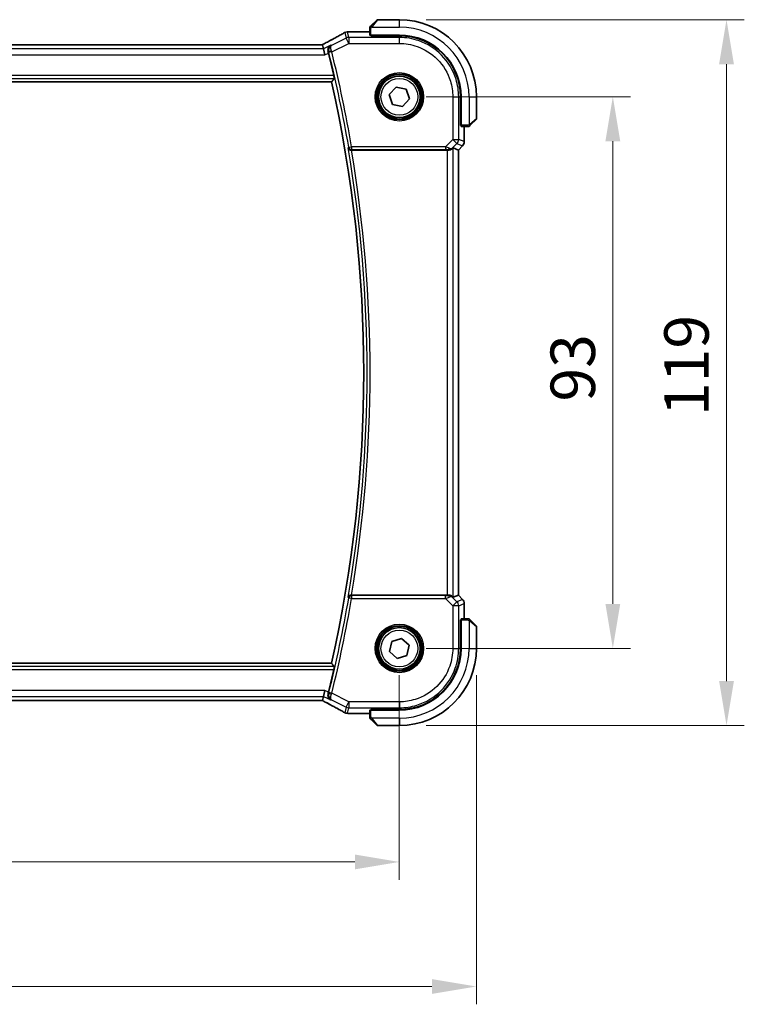
# Model space of a CAD drawing. Units: millimetres. Extents: x 0 to 4927, y 0 to 843.
# Drawn here: x 1704 to 1826, y 250 to 416 of the extents above; entities that cross this region are included whole.
import ezdxf

# ---------------------------------------------------------------- set-up
doc = ezdxf.new("R2010")
doc.units = ezdxf.units.MM
for name, color, linetype, lineweight in [('Dimension (ISO)', 7, 'Continuous', 18), ('Visible (ISO)', 7, 'Continuous', 35), ('Visible Narrow (ISO)', 7, 'Continuous', 25)]:
    doc.layers.add(name, color=color, linetype=linetype, lineweight=lineweight)
doc.styles.add('Note Text (TK)', font='txt')
doc.dimstyles.new('Default - Method 1b (TK)', dxfattribs={"dimscale": 3, "dimtxt": 2.5, "dimasz": 2.5, "dimexe": 1, "dimexo": 1.5, "dimgap": 1, "dimtad": 1, "dimtoh": 1, "dimrnd": 1e-08, "dimdsep": 46, "dimtxsty": 'Note Text (TK)', "dimcen": 0.09, "dimdle": 5, "dimclrd": 100, "dimclre": 100, "dimclrt": 7, "dimadec": 1, "dimazin": 1, "dimtfac": 1, "dimtmove": 0, "dimatfit": 3, "dimfxl": 1, "dimtolj": 1, "dimlwd": -1, "dimlwe": -1, "dimarcsym": 0})

# ---------------------------------------------------------------- blocks, each defined once
blk = doc.blocks.new('*D26')
at = {"layer": 'Defpoints', "color": 0}
for p in [(1594.62, 309.96), (1767.62, 309.96), (1767.62, 273.96)]:
    blk.add_point(p, dxfattribs=at)
at = {"layer": 'Dimension (ISO)', "color": 100}
for p, q in [((1594.62, 305.46), (1594.62, 270.96)), ((1767.62, 305.46), (1767.62, 270.96)), ((1602.12, 273.96), (1760.12, 273.96))]:
    blk.add_line(p, q, dxfattribs=at)
for points in [[(1602.12, 275.21), (1602.12, 272.71), (1594.62, 273.96)], [(1760.12, 275.21), (1760.12, 272.71), (1767.62, 273.96)]]:
    blk.add_solid(points, dxfattribs=at)
at = {"layer": 'Dimension (ISO)', "color": 7, "insert": (1673.79, 280.71), "char_height": 7.5, "attachment_point": 4, "style": 'Note Text (TK)'}
blk.add_mtext('\\A1;173', dxfattribs=at)
blk = doc.blocks.new('*D27')
at = {"layer": 'Defpoints', "color": 0}
for p in [(1581.62, 309.96), (1780.62, 309.96), (1780.62, 252.96)]:
    blk.add_point(p, dxfattribs=at)
at = {"layer": 'Dimension (ISO)', "color": 100}
for p, q in [((1581.62, 305.46), (1581.62, 249.96)), ((1780.62, 305.46), (1780.62, 249.96)), ((1589.12, 252.96), (1773.12, 252.96))]:
    blk.add_line(p, q, dxfattribs=at)
for points in [[(1589.12, 254.21), (1589.12, 251.71), (1581.62, 252.96)], [(1773.12, 254.21), (1773.12, 251.71), (1780.62, 252.96)]]:
    blk.add_solid(points, dxfattribs=at)
at = {"layer": 'Dimension (ISO)', "color": 7, "insert": (1673.82, 259.71), "char_height": 7.5, "attachment_point": 4, "style": 'Note Text (TK)'}
blk.add_mtext('\\A1;199', dxfattribs=at)
blk = doc.blocks.new('*D28')
at = {"layer": 'Defpoints', "color": 0}
for p in [(1767.62, 402.96), (1803.62, 402.96), (1767.62, 309.96)]:
    blk.add_point(p, dxfattribs=at)
at = {"layer": 'Dimension (ISO)', "color": 100}
for p, q in [((1772.12, 402.96), (1806.62, 402.96)), ((1803.62, 317.46), (1803.62, 395.46)), ((1772.12, 309.96), (1806.62, 309.96))]:
    blk.add_line(p, q, dxfattribs=at)
for points in [[(1802.37, 395.46), (1804.87, 395.46), (1803.62, 402.96)], [(1802.37, 317.46), (1804.87, 317.46), (1803.62, 309.96)]]:
    blk.add_solid(points, dxfattribs=at)
at = {"layer": 'Dimension (ISO)', "color": 7, "insert": (1796.87, 351.58), "char_height": 7.5, "attachment_point": 4, "rotation": 90, "style": 'Note Text (TK)'}
blk.add_mtext('\\A1;93', dxfattribs=at)
blk = doc.blocks.new('*D29')
at = {"layer": 'Defpoints', "color": 0}
for p in [(1767.62, 415.96), (1822.79, 415.96), (1767.62, 296.96)]:
    blk.add_point(p, dxfattribs=at)
at = {"layer": 'Dimension (ISO)', "color": 100}
for p, q in [((1772.12, 415.96), (1825.79, 415.96)), ((1822.79, 304.46), (1822.79, 408.46)), ((1772.12, 296.96), (1825.79, 296.96))]:
    blk.add_line(p, q, dxfattribs=at)
for points in [[(1821.54, 408.46), (1824.04, 408.46), (1822.79, 415.96)], [(1821.54, 304.46), (1824.04, 304.46), (1822.79, 296.96)]]:
    blk.add_solid(points, dxfattribs=at)
at = {"layer": 'Dimension (ISO)', "color": 7, "insert": (1816.04, 349.15), "char_height": 7.5, "attachment_point": 4, "rotation": 90, "style": 'Note Text (TK)'}
blk.add_mtext('\\A1;119', dxfattribs=at)

msp = doc.modelspace()

# ---------------------------------------------------------------- linework, layer by layer
at = {"layer": 'Visible (ISO)'}
for p, q in [((1762.8751, 414.9603), (1763.8158, 415.9009)), ((1767.6243, 415.9595), (1763.9572, 415.9595)), ((1762.6243, 413.9057), (1759.0253, 413.9057)), ((1762.6243, 414.4556), (1762.6243, 413.37)), ((1762.8243, 413.3595), (1767.6243, 413.3595)), ((1762.8243, 413.2625), (1762.8243, 413.3595)), ((1762.9243, 413.3595), (1762.9243, 413.2625)), ((1754.3899, 411.7485), (1607.8588, 411.7485)), ((1754.8415, 411.0396), (1754.6742, 411.7482)), ((1767.6218, 413.2616), (1762.8243, 413.2625)), ((1754.8415, 411.0396), (1755.0772, 410.041)), ((1606.0614, 405.4595), (1756.1873, 405.4595)), ((1765.9323, 403.3296), (1767.0988, 404.6099)), ((1767.0988, 404.6099), (1768.7909, 404.2398)), ((1768.7909, 404.2398), (1769.3164, 402.5894)), ((1766.4578, 401.6792), (1765.9323, 403.3296)), ((1769.3164, 402.5894), (1768.1499, 401.3091)), ((1777.9246, 398.1477), (1777.9246, 402.957)), ((1778.0243, 402.9595), (1778.0243, 398.1595)), ((1780.6243, 399.2923), (1780.6243, 402.9595)), ((1768.1499, 401.3091), (1766.4578, 401.6792)), ((1780.5658, 399.1509), (1779.6251, 398.2103)), ((1777.9246, 398.2595), (1778.0243, 398.2595)), ((1777.9246, 398.1486), (1778.0244, 398.1482)), ((1778.0244, 398.1476), (1777.9246, 398.1477)), ((1778.0348, 397.9595), (1779.1205, 397.9595)), ((1778.5706, 395.396), (1778.5706, 397.9595)), ((1759.5421, 393.9595), (1775.7058, 393.9595)), ((1776.7045, 394.3405), (1777.5692, 393.9823)), ((1777.5692, 393.9823), (1777.5706, 393.9818)), ((1778.2777, 394.6889), (1777.5706, 393.9818)), ((1777.5706, 393.9818), (1777.5706, 318.9372)), ((1775.7058, 318.9595), (1759.5421, 318.9595)), ((1776.7045, 318.5785), (1777.5692, 318.9367)), ((1777.5706, 318.9372), (1777.5692, 318.9367)), ((1778.2777, 318.2301), (1777.5706, 318.9372)), ((1778.5706, 314.9595), (1778.5706, 317.523)), ((1777.9246, 314.7713), (1778.0244, 314.7714)), ((1777.9246, 309.962), (1777.9246, 314.7713)), ((1778.0244, 314.7708), (1777.9246, 314.7705)), ((1778.0243, 314.6595), (1777.9246, 314.6595)), ((1778.0243, 314.7595), (1778.0243, 309.9595)), ((1779.1205, 314.9595), (1778.0348, 314.9595)), ((1779.6251, 314.7087), (1780.5658, 313.7681)), ((1780.6243, 309.9595), (1780.6243, 313.6267)), ((1765.9733, 309.436), (1766.3454, 311.1276)), ((1766.3454, 311.1276), (1767.9965, 311.6511)), ((1767.9965, 311.6511), (1769.2754, 310.4831)), ((1769.2754, 310.4831), (1768.9033, 308.7914)), ((1767.2522, 308.2679), (1765.9733, 309.436)), ((1768.9033, 308.7914), (1767.2522, 308.2679)), ((1756.1873, 307.4595), (1606.0614, 307.4595)), ((1754.8415, 301.8794), (1755.0772, 302.878)), ((1607.8588, 301.1705), (1754.3899, 301.1705)), ((1754.6742, 301.1708), (1754.8415, 301.8794)), ((1759.0253, 299.0133), (1762.6243, 299.0133)), ((1762.6243, 299.549), (1762.6243, 298.4634)), ((1762.8243, 299.6565), (1767.6218, 299.6574)), ((1762.8243, 299.5595), (1762.8243, 299.6565)), ((1767.6243, 299.5595), (1762.8243, 299.5595)), ((1762.9243, 299.6565), (1762.9243, 299.5595)), ((1763.8158, 297.0181), (1762.8751, 297.9587)), ((1763.9572, 296.9595), (1767.6243, 296.9595))]:
    msp.add_line(p, q, dxfattribs=at)
for centre in [(1767.6243, 402.9595), (1767.6243, 309.9595)]:
    msp.add_circle(centre, 3.5, dxfattribs=at)
for centre, radius, start, end in [((1763.9572, 415.7595), 0.2, 90, 135), ((1767.6243, 402.9595), 13, 0, 90), ((1758.8748, 412.8984), 1, 92.757439, 118.979811), ((1759.0253, 412.9057), 1, 90, 92.811946), ((1767.6243, 402.9595), 10.4, 0, 90), ((1538.1065, 356.4595), 224.1303, 12.908779, 13.908721), ((1538.1065, 356.4595), 223.5179, 347.336667, 12.663333), ((1780.4243, 399.2923), 0.2, 315, 0), ((1777.5706, 395.396), 1, 315, 0), ((1777.5706, 317.523), 1, 0, 45), ((1780.4243, 313.6267), 0.2, 0, 45), ((1767.6243, 309.9595), 13, 270, 0), ((1767.6243, 309.9595), 10.4, 270, 0), ((1538.1065, 356.4595), 224.1303, 346.091279, 347.091221), ((1758.8748, 300.0206), 1, 241.020189, 267.242561), ((1759.0253, 300.0133), 1, 267.188054, 270), ((1763.9572, 297.1595), 0.2, 225, 270)]:
    msp.add_arc(centre, radius, start, end, dxfattribs=at)
for centre, major_axis, ratio, start_param, end_param in [((1744.7289, 414.6761), (20.7488, 0.0088), 0.05155399, 5.4593788, 5.46924508), ((1762.8243, 413.37), (0.2, 0), 0.05240778, 3.14159265, 4.71238898), ((1754.39, 411.8449), (1.8931, 0), 0.05092561, 4.71237003, 4.8612679), ((1767.6199, 402.9569), (-9.4187, -4.1803), 0.99999782, 2.72387999, 4.29449176), ((1778.0348, 398.1595), (0, -0.2), 0.05240778, 4.71238898, 6.28318531), ((1775.7058, 393.872), (1, 0), 0.08748866, 1.4366482, 1.57079633), ((1775.7058, 393.338), (0.9993, 1.0021), 0.03700701, 0.01526811, 0.54654149), ((1775.7058, 319.047), (-1, 0), 0.08748866, 1.57079633, 1.70494446), ((1775.7058, 319.581), (0.9993, -1.0021), 0.03700701, 5.73664382, 6.2679172), ((1778.0348, 314.7595), (0, -0.2), 0.05240778, 3.14159265, 4.71238898), ((1767.6199, 309.9621), (-9.4187, 4.1803), 0.99999782, 1.98869159, 3.55930336), ((1754.39, 301.0741), (-1.8933, 0), 0.05093432, 4.56351791, 4.71240002), ((1744.7287, 298.2428), (-20.7493, 0.0088), 0.05155602, 3.95553288, 3.96539896), ((1762.8243, 299.549), (-0.2, 0), 0.05240778, 4.71238898, 6.28318531)]:
    msp.add_ellipse(centre, major_axis=major_axis, ratio=ratio, start_param=start_param, end_param=end_param, dxfattribs=at)
for points, knots in [([(1758.3903, 413.7732), (1758.1791, 413.6562), (1757.9638, 413.5374), (1757.5255, 413.2966), (1757.3025, 413.1744), (1756.8491, 412.9271), (1756.6187, 412.8019), (1756.1511, 412.5485), (1755.9138, 412.4203), (1755.4327, 412.1614), (1755.1888, 412.0305), (1754.9419, 411.8985)], [0.944229349, 0.944229349, 0.944229349, 0.944229349, 0.985407817, 0.985407817, 1.026586286, 1.026586286, 1.067764754, 1.067764754, 1.108943223, 1.108943223, 1.150121692, 1.150121692, 1.150121692, 1.150121692]), ([(1762.6243, 414.6267), (1762.6243, 414.6283), (1762.6244, 414.63), (1762.6245, 414.6333), (1762.6245, 414.6349), (1762.6247, 414.6396), (1762.625, 414.6426), (1762.6256, 414.649), (1762.626, 414.6524), (1762.6266, 414.6568), (1762.6268, 414.6579), (1762.6271, 414.6598), (1762.6273, 414.6608), (1762.6276, 414.6629), (1762.6279, 414.664), (1762.6284, 414.6668), (1762.6287, 414.6684), (1762.63, 414.6741), (1762.6311, 414.6783), (1762.6347, 414.6908), (1762.6376, 414.699), (1762.6434, 414.712), (1762.6458, 414.7171), (1762.6505, 414.7258), (1762.6527, 414.7295), (1762.6582, 414.7382), (1762.6615, 414.743), (1762.6706, 414.7549), (1762.6766, 414.7617), (1762.6829, 414.7681)], [0, 0, 0, 0, 0.0005205866, 0.0005205866, 0.0010372564, 0.0010372564, 0.0020453759, 0.0020453759, 0.0033078715, 0.0033078715, 0.003728285, 0.003728285, 0.0040652602, 0.0040652602, 0.0044326559, 0.0044326559, 0.0049215163, 0.0049215163, 0.0062247865, 0.0062247865, 0.0088408435, 0.0088408435, 0.0105117913, 0.0105117913, 0.0118139276, 0.0118139276, 0.0138142202, 0.0138142202, 0.0168557728, 0.0168557728, 0.0168557728, 0.0168557728]), ([(1762.6243, 414.6267), (1762.6243, 414.6267), (1762.6243, 414.5678), (1762.6243, 414.4933), (1762.6243, 414.4804), (1762.6243, 414.4676), (1762.6243, 414.4556)], [0, 0, 0, 0, 0.85253061, 0.85253061, 0.85253061, 1, 1, 1, 1]), ([(1762.8751, 414.9603), (1762.8078, 414.8929), (1762.6968, 414.7819), (1762.6851, 414.7703), (1762.6831, 414.7683), (1762.6829, 414.7681), (1762.6829, 414.7681)], [0, 0, 0, 0, 0.85304448, 0.85304448, 0.85304448, 1, 1, 1, 1]), ([(1754.6602, 411.7495), (1754.6762, 411.7579), (1754.6922, 411.7663), (1754.7283, 411.7852), (1754.7483, 411.7958), (1754.788, 411.8167), (1754.8077, 411.8271), (1754.8467, 411.8477), (1754.866, 411.858), (1754.9043, 411.8784), (1754.9232, 411.8885), (1754.9419, 411.8985)], [-1.311802755, -1.311802755, -1.311802755, -1.311802755, -1.285194539, -1.285194539, -1.251426327, -1.251426327, -1.217658115, -1.217658115, -1.183889904, -1.183889904, -1.150121692, -1.150121692, -1.150121692, -1.150121692]), ([(1756.0586, 411.6482), (1756.0574, 411.6475), (1756.0562, 411.6468), (1755.9822, 411.6039), (1755.9146, 411.5506), (1755.7965, 411.4255), (1755.7449, 411.3539), (1755.6494, 411.171), (1755.6104, 411.053), (1755.5815, 410.8241), (1755.582, 410.7188), (1755.6051, 410.5752), (1755.6126, 410.5395), (1755.622, 410.5039)], [-0.163288366, -0.163288366, -0.163288366, -0.163288366, -0.162684513, -0.162684513, -0.125866588, -0.125866588, -0.090260999, -0.090260999, -0.04526622, -0.04526622, -0.011194852, -0.011194852, 0, 0, 0, 0]), ([(1756.5723, 406.5301), (1756.5859, 406.4708), (1756.5994, 406.4076), (1756.6228, 406.2866), (1756.6325, 406.2292), (1756.6453, 406.1383), (1756.6493, 406.0987), (1756.6504, 406.05), (1756.6486, 406.0367), (1756.6449, 406.032)], [0.2308200517, 0.2308200517, 0.2308200517, 0.2308200517, 0.2489565562, 0.2489565562, 0.2680923755, 0.2680923755, 0.2869795934, 0.2869795934, 0.3024975033, 0.3024975033, 0.3024975033, 0.3024975033]), ([(1779.1205, 397.9595), (1779.1897, 397.9595), (1779.2802, 397.9595), (1779.2898, 397.9595), (1779.2914, 397.9595), (1779.2915, 397.9595), (1779.2915, 397.9595)], [0, 0, 0, 0, 0.85378669, 0.85378669, 0.85378669, 1, 1, 1, 1]), ([(1779.4329, 398.0181), (1779.4302, 398.0154), (1779.4273, 398.0127), (1779.4215, 398.0075), (1779.4186, 398.005), (1779.4146, 398.0018), (1779.4135, 398.0011), (1779.4077, 397.9966), (1779.4028, 397.9932), (1779.3919, 397.9864), (1779.3859, 397.983), (1779.3753, 397.9778), (1779.3705, 397.9756), (1779.3543, 397.9692), (1779.3424, 397.9657), (1779.3291, 397.9631), (1779.3276, 397.9628), (1779.325, 397.9623), (1779.324, 397.9622), (1779.3219, 397.9618), (1779.3208, 397.9617), (1779.3162, 397.961), (1779.3127, 397.9606), (1779.3063, 397.96), (1779.3035, 397.9598), (1779.2992, 397.9596), (1779.2977, 397.9596), (1779.2946, 397.9595), (1779.2931, 397.9595), (1779.2915, 397.9595)], [0, 0, 0, 0, 0.0012495082, 0.0012495082, 0.0025789255, 0.0025789255, 0.0030216337, 0.0030216337, 0.0051689662, 0.0051689662, 0.0071607713, 0.0071607713, 0.0087369275, 0.0087369275, 0.0124076696, 0.0124076696, 0.0128838964, 0.0128838964, 0.0132563707, 0.0132563707, 0.0136942812, 0.0136942812, 0.0150093851, 0.0150093851, 0.0159623197, 0.0159623197, 0.0164478625, 0.0164478625, 0.0169364279, 0.0169364279, 0.0169364279, 0.0169364279]), ([(1779.4329, 398.0181), (1779.4329, 398.0181), (1779.4728, 398.058), (1779.5415, 398.1266), (1779.5714, 398.1566), (1779.6011, 398.1863), (1779.6251, 398.2103)], [0, 0, 0, 0, 0.69625733, 0.69625733, 0.69625733, 1, 1, 1, 1]), ([(1758.9731, 394.3335), (1758.9733, 394.3325), (1758.9736, 394.3316), (1758.9863, 394.2857), (1759.0061, 394.2418), (1759.0591, 394.1611), (1759.0919, 394.1236), (1759.1754, 394.0534), (1759.2279, 394.0212), (1759.3348, 393.9798), (1759.3855, 393.9672), (1759.4584, 393.9601), (1759.4779, 393.9592), (1759.4975, 393.9593)], [-0.0841661366, -0.0841661366, -0.0841661366, -0.0841661366, -0.083738678, -0.083738678, -0.0634375443, -0.0634375443, -0.0439470777, -0.0439470777, -0.0224098256, -0.0224098256, -0.0059144545, -0.0059144545, 0, 0, 0, 0]), ([(1775.8396, 393.9587), (1775.8828, 393.9582), (1775.925, 393.9603), (1776.0738, 393.9759), (1776.1811, 394.0046), (1776.3676, 394.085), (1776.4469, 394.1364), (1776.5188, 394.1947), (1776.5297, 394.2039), (1776.5403, 394.2133)], [0.7831655842, 0.7831655842, 0.7831655842, 0.7831655842, 0.7957694984, 0.7957694984, 0.8296099292, 0.8296099292, 0.86345036, 0.86345036, 0.8696971895, 0.8696971895, 0.8696971895, 0.8696971895]), ([(1759.4975, 318.9597), (1759.4466, 318.9601), (1759.3971, 318.9534), (1759.2925, 318.9262), (1759.2402, 318.9028), (1759.1379, 318.8392), (1759.0912, 318.796), (1759.0166, 318.6993), (1758.9894, 318.6446), (1758.9736, 318.5874), (1758.9733, 318.5865), (1758.9731, 318.5855)], [-0.0844674214, -0.0844674214, -0.0844674214, -0.0844674214, -0.0689784012, -0.0689784012, -0.0496950269, -0.0496950269, -0.0256117783, -0.0256117783, 0, 0, 0.0004308342, 0.0004308342, 0.0004308342, 0.0004308342]), ([(1776.5403, 318.7057), (1776.5323, 318.7128), (1776.5241, 318.7199), (1776.4549, 318.7772), (1776.3747, 318.8302), (1776.1855, 318.9131), (1776.0762, 318.9429), (1775.925, 318.9587), (1775.8827, 318.9608), (1775.8396, 318.9603)], [0.3797471219, 0.3797471219, 0.3797471219, 0.3797471219, 0.3845079388, 0.3845079388, 0.4191014132, 0.4191014132, 0.4536948877, 0.4536948877, 0.4663146534, 0.4663146534, 0.4663146534, 0.4663146534]), ([(1779.2915, 314.9595), (1779.2915, 314.9595), (1779.2327, 314.9595), (1779.1581, 314.9595), (1779.1452, 314.9595), (1779.1324, 314.9595), (1779.1205, 314.9595)], [0, 0, 0, 0, 0.85253061, 0.85253061, 0.85253061, 1, 1, 1, 1]), ([(1779.2915, 314.9595), (1779.2932, 314.9595), (1779.2949, 314.9595), (1779.2981, 314.9594), (1779.2998, 314.9593), (1779.3044, 314.9591), (1779.3074, 314.9589), (1779.3138, 314.9583), (1779.3172, 314.9579), (1779.3216, 314.9572), (1779.3227, 314.9571), (1779.3247, 314.9567), (1779.3256, 314.9566), (1779.3277, 314.9562), (1779.3289, 314.956), (1779.3316, 314.9555), (1779.3332, 314.9551), (1779.339, 314.9539), (1779.3432, 314.9528), (1779.3557, 314.9492), (1779.3638, 314.9462), (1779.3769, 314.9405), (1779.3819, 314.938), (1779.3906, 314.9333), (1779.3943, 314.9311), (1779.4031, 314.9256), (1779.4078, 314.9223), (1779.4197, 314.9133), (1779.4266, 314.9073), (1779.4329, 314.9009)], [0, 0, 0, 0, 0.0005205866, 0.0005205866, 0.0010372564, 0.0010372564, 0.0020453759, 0.0020453759, 0.0033078715, 0.0033078715, 0.003728285, 0.003728285, 0.0040652602, 0.0040652602, 0.0044326559, 0.0044326559, 0.0049215163, 0.0049215163, 0.0062247865, 0.0062247865, 0.0088408435, 0.0088408435, 0.0105117913, 0.0105117913, 0.0118139276, 0.0118139276, 0.0138142202, 0.0138142202, 0.0168557728, 0.0168557728, 0.0168557728, 0.0168557728]), ([(1779.6251, 314.7087), (1779.5578, 314.7761), (1779.4468, 314.8871), (1779.4351, 314.8987), (1779.4331, 314.9007), (1779.4329, 314.9009), (1779.4329, 314.9009)], [0, 0, 0, 0, 0.85304448, 0.85304448, 0.85304448, 1, 1, 1, 1]), ([(1756.6449, 306.887), (1756.6486, 306.8823), (1756.6504, 306.869), (1756.6493, 306.8203), (1756.6453, 306.7807), (1756.6325, 306.6898), (1756.6228, 306.6324), (1756.5994, 306.5114), (1756.5859, 306.4483), (1756.5723, 306.3889)], [0.0033693081, 0.0033693081, 0.0033693081, 0.0033693081, 0.018887218, 0.018887218, 0.037774436, 0.037774436, 0.0569102552, 0.0569102552, 0.0750467597, 0.0750467597, 0.0750467597, 0.0750467597]), ([(1755.622, 302.4151), (1755.5955, 302.3147), (1755.5842, 302.2146), (1755.5871, 301.9963), (1755.6089, 301.8822), (1755.684, 301.6677), (1755.7404, 301.5688), (1755.8787, 301.3979), (1755.9627, 301.3264), (1756.0562, 301.2722), (1756.0574, 301.2715), (1756.0586, 301.2709)], [-0.16400863, -0.16400863, -0.16400863, -0.16400863, -0.132153485, -0.132153485, -0.091676504, -0.091676504, -0.047034718, -0.047034718, 0, 0, 0.000608466, 0.000608466, 0.000608466, 0.000608466]), ([(1754.9419, 301.0205), (1754.9232, 301.0305), (1754.9043, 301.0406), (1754.866, 301.061), (1754.8467, 301.0713), (1754.8077, 301.0919), (1754.788, 301.1023), (1754.7483, 301.1233), (1754.7283, 301.1338), (1754.6922, 301.1527), (1754.6762, 301.1611), (1754.6602, 301.1695)], [1.150121692, 1.150121692, 1.150121692, 1.150121692, 1.183889904, 1.183889904, 1.217658115, 1.217658115, 1.251426327, 1.251426327, 1.285194539, 1.285194539, 1.311802758, 1.311802758, 1.311802758, 1.311802758]), ([(1754.9419, 301.0205), (1755.1888, 300.8885), (1755.4327, 300.7576), (1755.9138, 300.4987), (1756.1511, 300.3705), (1756.6187, 300.1171), (1756.8491, 299.9919), (1757.3025, 299.7446), (1757.5255, 299.6225), (1757.9638, 299.3816), (1758.1791, 299.2628), (1758.3903, 299.1458)], [-1.150121692, -1.150121692, -1.150121692, -1.150121692, -1.108943223, -1.108943223, -1.067764754, -1.067764754, -1.026586286, -1.026586286, -0.985407817, -0.985407817, -0.944229349, -0.944229349, -0.944229349, -0.944229349]), ([(1762.6243, 298.4634), (1762.6243, 298.3941), (1762.6243, 298.3037), (1762.6243, 298.2941), (1762.6243, 298.2925), (1762.6243, 298.2923), (1762.6243, 298.2923)], [0, 0, 0, 0, 0.85378669, 0.85378669, 0.85378669, 1, 1, 1, 1]), ([(1762.6829, 298.1509), (1762.6802, 298.1536), (1762.6775, 298.1565), (1762.6723, 298.1623), (1762.6698, 298.1653), (1762.6667, 298.1693), (1762.6659, 298.1703), (1762.6614, 298.1762), (1762.658, 298.181), (1762.6512, 298.1919), (1762.6479, 298.1979), (1762.6426, 298.2086), (1762.6405, 298.2134), (1762.634, 298.2295), (1762.6305, 298.2414), (1762.6279, 298.2547), (1762.6276, 298.2563), (1762.6272, 298.2588), (1762.627, 298.2598), (1762.6267, 298.2619), (1762.6265, 298.2631), (1762.6258, 298.2676), (1762.6254, 298.2712), (1762.6249, 298.2775), (1762.6247, 298.2803), (1762.6245, 298.2847), (1762.6244, 298.2862), (1762.6244, 298.2892), (1762.6243, 298.2908), (1762.6243, 298.2923)], [0, 0, 0, 0, 0.0012495082, 0.0012495082, 0.0025789255, 0.0025789255, 0.0030216337, 0.0030216337, 0.0051689662, 0.0051689662, 0.0071607713, 0.0071607713, 0.0087369275, 0.0087369275, 0.0124076696, 0.0124076696, 0.0128838964, 0.0128838964, 0.0132563707, 0.0132563707, 0.0136942812, 0.0136942812, 0.0150093851, 0.0150093851, 0.0159623198, 0.0159623198, 0.0164478625, 0.0164478625, 0.0169364279, 0.0169364279, 0.0169364279, 0.0169364279]), ([(1762.6829, 298.1509), (1762.6829, 298.1509), (1762.7228, 298.111), (1762.7915, 298.0424), (1762.8214, 298.0125), (1762.8511, 297.9827), (1762.8751, 297.9587)], [0, 0, 0, 0, 0.69625733, 0.69625733, 0.69625733, 1, 1, 1, 1])]:
    msp.add_open_spline(points, degree=3, knots=knots, dxfattribs=at)
for points, degree in [([(1754.6742, 411.7482), (1754.674, 411.7491), (1754.6729, 411.7496), (1754.6708, 411.7496)], 3), ([(1755.6652, 410.335), (1755.6515, 410.3904), (1755.637, 410.4473), (1755.622, 410.5039)], 3), ([(1756.6449, 406.032), (1756.4161, 405.7455), (1756.1873, 405.4595)], 2), ([(1759.5421, 393.9595), (1759.5277, 393.9595), (1759.5127, 393.9595), (1759.4975, 393.9593)], 3), ([(1759.4975, 318.9597), (1759.5127, 318.9596), (1759.5277, 318.9595), (1759.5421, 318.9595)], 3), ([(1756.1873, 307.4595), (1756.4161, 307.1736), (1756.6449, 306.887)], 2), ([(1755.622, 302.4151), (1755.637, 302.4717), (1755.6515, 302.5286), (1755.6652, 302.584)], 3), ([(1754.6708, 301.1694), (1754.6729, 301.1694), (1754.674, 301.1699), (1754.6742, 301.1708)], 3)]:
    msp.add_open_spline(points, degree=degree, dxfattribs=at)
at = {"layer": 'Visible Narrow (ISO)'}
for p, q in [((1763.9572, 415.9595), (1763.0165, 414.8397)), ((1767.6243, 414.7095), (1767.6243, 415.9595)), ((1758.4282, 413.7916), (1758.6492, 412.8556)), ((1759.0958, 412.961), (1758.8748, 413.897)), ((1759.0253, 413.9057), (1759.0253, 413.9044)), ((1759.0253, 413.9044), (1762.6243, 413.9044)), ((1762.6243, 414.4556), (1762.8243, 414.4556)), ((1762.8243, 413.3595), (1762.8243, 414.4556)), ((1762.9198, 414.7095), (1767.6243, 414.7095)), ((1763.1243, 413.2624), (1763.1243, 413.3595)), ((1607.8588, 411.7471), (1754.3899, 411.7471)), ((1754.3899, 411.7485), (1754.3899, 411.7471)), ((1758.6492, 412.8556), (1756.1983, 411.6301)), ((1756.2249, 410.5269), (1759.0958, 411.9624)), ((1759.0958, 411.9624), (1758.6492, 412.8556)), ((1759.0958, 412.961), (1759.0958, 411.9624)), ((1767.6242, 412.961), (1759.0958, 412.961)), ((1759.0958, 411.9624), (1767.6242, 411.9624)), ((1767.6218, 413.2616), (1767.6242, 412.961)), ((1767.6242, 411.9624), (1767.6242, 412.961)), ((1607.1714, 410.041), (1755.0772, 410.041)), ((1754.8415, 411.0396), (1607.4072, 411.0396)), ((1756.0586, 411.6482), (1754.8415, 411.0396)), ((1755.0772, 410.041), (1755.6652, 410.335)), ((1756.2249, 410.5269), (1755.7414, 410.4071)), ((1605.6038, 406.032), (1756.6449, 406.032)), ((1756.5723, 406.5301), (1605.6764, 406.5301)), ((1776.6272, 402.9593), (1776.6272, 395.7867)), ((1776.6272, 402.9593), (1777.6259, 402.9593)), ((1777.6259, 395.7867), (1777.6259, 402.9593)), ((1777.6259, 402.9593), (1777.9246, 402.957)), ((1779.3743, 402.9595), (1779.3743, 398.255)), ((1779.3743, 402.9595), (1780.6243, 402.9595)), ((1778.0243, 398.4595), (1777.9246, 398.4595)), ((1779.5045, 398.3517), (1780.6243, 399.2923)), ((1779.1205, 398.1595), (1778.0243, 398.1595)), ((1778.5692, 397.9595), (1778.5692, 395.396)), ((1779.1205, 398.1595), (1779.1205, 397.9595)), ((1776.6272, 395.7867), (1775.3894, 394.5489)), ((1776.5537, 394.3009), (1777.3334, 395.0806)), ((1776.6272, 395.7867), (1777.6259, 395.7867)), ((1777.3334, 395.0806), (1776.6272, 395.7867)), ((1777.3334, 395.0806), (1778.2767, 394.6899)), ((1778.5692, 395.396), (1777.6259, 395.7867)), ((1778.5692, 395.396), (1778.5706, 395.396)), ((1759.0837, 394.4645), (1759.5746, 394.5489)), ((1775.3894, 394.5489), (1759.5746, 394.5489)), ((1759.5746, 394.5489), (1759.5746, 394.0508)), ((1759.5746, 394.0508), (1775.3894, 394.0508)), ((1775.3894, 394.5489), (1775.3894, 394.0508)), ((1775.7058, 393.9595), (1775.7058, 318.9595)), ((1775.8519, 394.0395), (1775.8396, 393.9587)), ((1776.5403, 394.2133), (1776.5537, 394.3009)), ((1776.7045, 318.5785), (1776.7045, 394.3405)), ((1778.2767, 394.6899), (1777.5692, 393.9823)), ((1777.5692, 393.9823), (1777.5692, 318.9367)), ((1778.2777, 394.6889), (1778.2767, 394.6899)), ((1759.5746, 318.8682), (1759.5746, 318.3701)), ((1775.3894, 318.8682), (1759.5746, 318.8682)), ((1775.3894, 318.3701), (1775.3894, 318.8682)), ((1775.8519, 318.8795), (1775.8396, 318.9603)), ((1777.5692, 318.9367), (1778.2767, 318.2292)), ((1759.5746, 318.3701), (1759.0837, 318.4545)), ((1759.5746, 318.3701), (1775.3894, 318.3701)), ((1775.3894, 318.3701), (1776.6272, 317.1323)), ((1776.5537, 318.6181), (1776.5403, 318.7057)), ((1777.3334, 317.8384), (1776.5537, 318.6181)), ((1776.6272, 317.1323), (1777.3334, 317.8384)), ((1776.6272, 317.1323), (1776.6272, 309.9597)), ((1777.6259, 317.1323), (1776.6272, 317.1323)), ((1778.2767, 318.2292), (1777.3334, 317.8384)), ((1777.6259, 317.1323), (1778.5692, 317.523)), ((1777.6259, 309.9597), (1777.6259, 317.1323)), ((1778.2767, 318.2292), (1778.2777, 318.2301)), ((1778.5706, 317.523), (1778.5692, 317.523)), ((1778.5692, 317.523), (1778.5692, 314.9595)), ((1777.9246, 314.4595), (1778.0243, 314.4595)), ((1778.0243, 314.7595), (1779.1205, 314.7595)), ((1779.1205, 314.9595), (1779.1205, 314.7595)), ((1779.3743, 314.6641), (1779.3743, 309.9595)), ((1780.6243, 313.6267), (1779.5045, 314.5673)), ((1776.6272, 309.9597), (1777.6259, 309.9597)), ((1777.9246, 309.962), (1777.6259, 309.9597)), ((1779.3743, 309.9595), (1780.6243, 309.9595)), ((1756.6449, 306.887), (1605.6038, 306.887)), ((1605.6764, 306.3889), (1756.5723, 306.3889)), ((1755.0772, 302.878), (1607.1714, 302.878)), ((1755.6652, 302.584), (1755.0772, 302.878)), ((1756.2249, 302.3921), (1755.7414, 302.5119)), ((1759.0958, 300.9566), (1756.2249, 302.3921)), ((1607.4072, 301.8794), (1754.8415, 301.8794)), ((1754.3899, 301.1719), (1607.8588, 301.1719)), ((1754.3899, 301.1705), (1754.3899, 301.1719)), ((1754.8415, 301.8794), (1756.0586, 301.2709)), ((1756.1983, 301.2889), (1758.6492, 300.0634)), ((1758.6492, 300.0634), (1759.0958, 300.9566)), ((1767.6242, 300.9566), (1759.0958, 300.9566)), ((1759.0958, 300.9566), (1759.0958, 299.958)), ((1767.6242, 300.9566), (1767.6242, 299.958)), ((1758.6492, 300.0634), (1758.4282, 299.1274)), ((1758.8748, 299.022), (1759.0958, 299.958)), ((1759.0253, 299.0147), (1759.0253, 299.0133)), ((1762.6243, 299.0147), (1759.0253, 299.0147)), ((1759.0958, 299.958), (1767.6242, 299.958)), ((1762.8243, 298.4634), (1762.8243, 299.5595)), ((1763.1243, 299.5595), (1763.1243, 299.6566)), ((1767.6242, 299.958), (1767.6218, 299.6574)), ((1762.8243, 298.4634), (1762.6243, 298.4634)), ((1767.6243, 298.2095), (1762.9198, 298.2095)), ((1763.0165, 298.0793), (1763.9572, 296.9595)), ((1767.6243, 298.2095), (1767.6243, 296.9595))]:
    msp.add_line(p, q, dxfattribs=at)
for centre, radius in [((1767.6243, 402.9595), 4.0898), ((1767.6243, 402.9595), 3.8899), ((1767.6243, 402.9595), 3.7567), ((1767.6243, 402.9595), 3.5569), ((1767.6243, 402.9595), 3.1), ((1767.6243, 309.9595), 4.0898), ((1767.6243, 309.9595), 3.8899), ((1767.6243, 309.9595), 3.7567), ((1767.6243, 309.9595), 3.5569), ((1767.6243, 309.9595), 3.1)]:
    msp.add_circle(centre, radius, dxfattribs=at)
for centre, radius, start, end in [((1767.6243, 402.9595), 11.75, 0, 90), ((1538.1065, 356.4595), 224.2216, 9.758598, 13.921924), ((1538.1065, 356.4595), 224.7197, 9.758598, 13.921924), ((1538.1065, 356.4595), 224.0903, 350.269614, 9.730386), ((1538.1065, 356.4595), 224.5884, 350.388184, 9.611816), ((1538.1065, 356.4595), 224.2216, 346.078076, 350.241402), ((1538.1065, 356.4595), 224.7197, 346.078076, 350.241402), ((1767.6243, 309.9595), 11.75, 270, 0)]:
    msp.add_arc(centre, radius, start, end, dxfattribs=at)
for centre, major_axis, ratio, start_param, end_param in [((1744.2183, 407.5926), (20.9942, 10.526), 0.04684915, 5.22623417, 5.43212652), ((1758.8748, 412.8984), (-0.4845, 0.8748), 0.6265686, 6.2159828, 6.28318531), ((1758.8748, 412.8984), (0.9732, 0.2298), 0.99855333, 1.33929603, 1.80229662), ((1758.8748, 412.8984), (-0.0481, 0.9988), 0.67623887, 6.21208265, 6.28318531), ((1744.6649, 414.7074), (21, 0), 0.05240778, 5.45561125, 5.46538649), ((1759.0253, 412.9057), (-0.0491, 0.9988), 0.68339022, 6.2114359, 6.28318531), ((1763.0165, 414.8189), (-0.1414, 0.1414), 0.07384634, 4.78610152, 6.28318531), ((1754.3899, 411.8519), (2, 0), 0.05240778, 4.71238898, 4.85502147), ((1753.9433, 411.4987), (1.9994, 1.0025), 0.04684915, 5.05727564, 5.22623417), ((1755.4136, 411.0167), (-0.4717, 0.8818), 0.46508836, 6.2240318, 6.28318531), ((1759.0958, 411.9624), (-0.9732, -0.2298), 0.99855333, 4.48088869, 4.94388927), ((1756.2033, 410.6115), (-0.4834, -0.1277), 0.16710906, 4.74719824, 6.194671), ((1779.4837, 398.3517), (0.1414, -0.1414), 0.07384634, 0, 1.49708378), ((1776.6272, 395.7867), (0.3827, 0.9239), 0.99839497, 4.3202575, 5.10452046), ((1777.5706, 395.396), (-0.3827, -0.9239), 0.99839497, 1.17866484, 1.96292781), ((1759.5746, 394.5489), (0.3823, -0.3222), 0.99351864, 4.01535304, 5.40942492), ((1775.3456, 394.5052), (1.0614, -0.3524), 0.0494607, 0.81167584, 1.54599516), ((1775.3456, 394.0071), (0.7085, 0.0027), 0.06162707, 0.77445607, 1.50877539), ((1775.8476, 395.0071), (0.904, -0.4362), 0.95591855, 5.14893757, 5.9330547), ((1775.8519, 394.5376), (-0.0295, -0.4991), 0.55941635, 0.10534267, 1.1096046), ((1775.8476, 395.0071), (-0.729, 0.6851), 0.46466527, 2.29067117, 3.0747883), ((1759.5746, 318.3701), (-0.3823, -0.3222), 0.99351864, 4.01535304, 5.40942492), ((1775.3456, 318.9119), (0.7085, -0.0027), 0.06162707, 4.77440992, 5.50872924), ((1775.8476, 317.9119), (-0.904, -0.4362), 0.95591855, 3.49172326, 4.27584039), ((1775.8519, 318.3814), (-0.0295, 0.4991), 0.55941635, 5.1735807, 6.17784264), ((1775.3456, 318.4139), (1.0614, 0.3524), 0.0494607, 4.73719015, 5.47150947), ((1775.8476, 317.9119), (0.729, 0.6851), 0.46466527, 0.06680435, 0.85092148), ((1776.6272, 317.1323), (-0.3827, 0.9239), 0.99839497, 4.3202575, 5.10452046), ((1777.5706, 317.523), (0.3827, -0.9239), 0.99839497, 1.17866484, 1.96292781), ((1779.4837, 314.5673), (0.1414, 0.1414), 0.07384634, 4.78610152, 6.28318531), ((1756.2033, 302.3075), (-0.4834, 0.1277), 0.16710906, 0.08851431, 1.53598707), ((1754.3899, 301.0671), (-2, 0), 0.05240778, 4.56975649, 4.71238898), ((1753.9433, 301.4203), (1.9994, -1.0025), 0.04684915, 1.05695113, 1.22590967), ((1755.4136, 301.9023), (-0.4717, -0.8818), 0.46508836, 0, 0.05915351), ((1744.2183, 305.3264), (20.9942, -10.526), 0.04684915, 0.85105879, 1.05695113), ((1758.8748, 300.0206), (-0.4845, -0.8748), 0.6265686, 0, 0.06720251), ((1758.8748, 300.0206), (-0.9732, 0.2298), 0.99855333, 1.33929603, 1.80229662), ((1759.0958, 300.9566), (0.9732, -0.2298), 0.99855333, 4.48088869, 4.94388927), ((1758.8748, 300.0206), (-0.0481, -0.9988), 0.67623887, 0, 0.07110266), ((1744.6649, 298.2116), (-21, 0), 0.05240778, 3.95939147, 3.96916671), ((1759.0253, 300.0133), (-0.0491, -0.9988), 0.68339022, 0, 0.0717494), ((1763.0165, 298.1001), (-0.1414, -0.1414), 0.07384634, 0, 1.49708378)]:
    msp.add_ellipse(centre, major_axis=major_axis, ratio=ratio, start_param=start_param, end_param=end_param, dxfattribs=at)
for points in [[(1762.8243, 414.4556), (1762.8243, 414.4923), (1762.9, 414.6787), (1762.9198, 414.7095)], [(1762.9198, 414.7095), (1762.9286, 414.7232), (1763.0061, 414.8273), (1763.0165, 414.8397)], [(1755.622, 410.5039), (1755.6225, 410.5039), (1755.6229, 410.5038), (1755.6234, 410.5038)], [(1756.1983, 411.6301), (1756.1517, 411.6361), (1756.1051, 411.6421), (1756.0586, 411.6482)], [(1779.3743, 398.255), (1779.3435, 398.2352), (1779.1571, 398.1595), (1779.1205, 398.1595)], [(1779.5045, 398.3517), (1779.4921, 398.3413), (1779.3881, 398.2638), (1779.3743, 398.255)], [(1759.4975, 393.9593), (1759.4976, 393.9594), (1759.4976, 393.9594), (1759.4977, 393.9595)], [(1759.4977, 318.9595), (1759.4976, 318.9596), (1759.4976, 318.9596), (1759.4975, 318.9597)], [(1779.1205, 314.7595), (1779.1571, 314.7595), (1779.3435, 314.6838), (1779.3743, 314.6641)], [(1779.3743, 314.6641), (1779.3881, 314.6553), (1779.4921, 314.5777), (1779.5045, 314.5673)], [(1755.6234, 302.4152), (1755.6229, 302.4152), (1755.6225, 302.4151), (1755.622, 302.4151)], [(1756.0586, 301.2709), (1756.1051, 301.2769), (1756.1517, 301.2829), (1756.1983, 301.2889)], [(1762.9198, 298.2095), (1762.9, 298.2403), (1762.8243, 298.4268), (1762.8243, 298.4634)], [(1763.0165, 298.0793), (1763.0061, 298.0918), (1762.9286, 298.1958), (1762.9198, 298.2095)]]:
    msp.add_open_spline(points, degree=3, dxfattribs=at)
for points, knots in [([(1777.6259, 402.9593), (1777.6259, 403.9595), (1777.4747, 404.9595), (1776.7062, 407.4438), (1775.86, 408.8556), (1773.6718, 411.0675), (1772.3623, 411.8962), (1769.8747, 412.7693), (1768.7495, 412.961), (1767.6242, 412.961)], [-0.78539799, -0.78539799, -0.78539799, -0.78539799, -0.48539868, -0.48539868, -0.00539973, -0.00539973, 0.44784112, 0.44784112, 0.78539797, 0.78539797, 0.78539797, 0.78539797]), ([(1767.6242, 411.9624), (1768.6371, 411.9624), (1769.65, 411.7898), (1771.8893, 411.0038), (1773.068, 410.258), (1775.0376, 408.2669), (1775.7994, 406.9961), (1776.4912, 404.7598), (1776.6272, 403.8596), (1776.6272, 402.9593)], [-0.78539799, -0.78539799, -0.78539799, -0.78539799, -0.44784112, -0.44784112, 0.00539973, 0.00539973, 0.48539868, 0.48539868, 0.78539799, 0.78539799, 0.78539799, 0.78539799]), ([(1755.6234, 410.5038), (1755.6466, 410.5008), (1755.6699, 410.4978), (1755.6931, 410.4949), (1755.702, 410.4937), (1755.7109, 410.4926), (1755.7199, 410.4915)], [-0.251147156, -0.251147156, -0.251147156, -0.251147156, -0.175932556, -0.175932556, -0.175932556, -0.147066401, -0.147066401, -0.147066401, -0.147066401]), ([(1756.1983, 411.6301), (1756.0868, 411.5702), (1755.9862, 411.4869), (1755.8281, 411.2867), (1755.7672, 411.1735), (1755.6995, 410.9421), (1755.6839, 410.8316), (1755.6905, 410.6415), (1755.7009, 410.5658), (1755.7199, 410.4915)], [-0.0817144833, -0.0817144833, -0.0817144833, -0.0817144833, -0.0548212725, -0.0548212725, -0.0304562625, -0.0304562625, -0.0117139471, -0.0117139471, 0, 0, 0, 0]), ([(1755.7199, 410.4915), (1755.7235, 410.4776), (1755.7272, 410.4635), (1755.7344, 410.4354), (1755.7379, 410.4213), (1755.7414, 410.4071)], [0, 0, 0, 0, 0.00438415589, 0.00438415589, 0.00876831178, 0.00876831178, 0.00876831178, 0.00876831178]), ([(1756.1651, 410.6878), (1756.1384, 410.7587), (1756.1164, 410.8293), (1756.0722, 411.0028), (1756.0577, 411.1), (1756.0474, 411.297), (1756.0584, 411.3882), (1756.1067, 411.5401), (1756.1469, 411.5967), (1756.1983, 411.6301)], [0, 0, 0, 0, 0.0117139471, 0.0117139471, 0.0304562625, 0.0304562625, 0.0548212725, 0.0548212725, 0.0817144833, 0.0817144833, 0.0817144833, 0.0817144833]), ([(1756.2249, 410.5269), (1756.215, 410.5539), (1756.2051, 410.5808), (1756.1851, 410.6345), (1756.1751, 410.6612), (1756.1651, 410.6878)], [-0.00876831178, -0.00876831178, -0.00876831178, -0.00876831178, -0.00438415589, -0.00438415589, 0, 0, 0, 0]), ([(1759.0837, 394.4645), (1759.0765, 394.4559), (1759.0693, 394.4474), (1759.062, 394.4388), (1759.0324, 394.4037), (1759.0027, 394.3686), (1758.9731, 394.3335)], [-0.859937897, -0.859937897, -0.859937897, -0.859937897, -0.830356063, -0.830356063, -0.830356063, -0.708959148, -0.708959148, -0.708959148, -0.708959148]), ([(1759.4977, 393.9595), (1759.5161, 393.9814), (1759.5345, 394.0032), (1759.5529, 394.0251), (1759.5602, 394.0337), (1759.5674, 394.0422), (1759.5746, 394.0508)], [0.754899219, 0.754899219, 0.754899219, 0.754899219, 0.830356063, 0.830356063, 0.830356063, 0.859937897, 0.859937897, 0.859937897, 0.859937897]), ([(1759.5746, 318.8682), (1759.5674, 318.8768), (1759.5602, 318.8853), (1759.5529, 318.8939), (1759.5345, 318.9158), (1759.5161, 318.9376), (1759.4977, 318.9595)], [0.096391871, 0.096391871, 0.096391871, 0.096391871, 0.125973704, 0.125973704, 0.125973704, 0.201430549, 0.201430549, 0.201430549, 0.201430549]), ([(1758.9731, 318.5855), (1759.0027, 318.5504), (1759.0324, 318.5153), (1759.062, 318.4802), (1759.0693, 318.4716), (1759.0765, 318.4631), (1759.0837, 318.4545)], [-0.24737062, -0.24737062, -0.24737062, -0.24737062, -0.125973704, -0.125973704, -0.125973704, -0.096391871, -0.096391871, -0.096391871, -0.096391871]), ([(1776.6272, 309.9597), (1776.6272, 308.9467), (1776.4546, 307.9339), (1775.6687, 305.6946), (1774.9228, 304.5159), (1772.9318, 302.5462), (1771.6609, 301.7844), (1769.4247, 301.0927), (1768.5245, 300.9566), (1767.6242, 300.9566)], [-0.78539799, -0.78539799, -0.78539799, -0.78539799, -0.44784112, -0.44784112, 0.00539973, 0.00539973, 0.48539868, 0.48539868, 0.78539799, 0.78539799, 0.78539799, 0.78539799]), ([(1767.6242, 299.958), (1768.6243, 299.958), (1769.6244, 300.1091), (1772.1087, 300.8776), (1773.5205, 301.7239), (1775.7324, 303.912), (1776.561, 305.2215), (1777.4341, 307.7092), (1777.6259, 308.8344), (1777.6259, 309.9597)], [-0.78539799, -0.78539799, -0.78539799, -0.78539799, -0.48539868, -0.48539868, -0.00539973, -0.00539973, 0.44784112, 0.44784112, 0.78539797, 0.78539797, 0.78539797, 0.78539797]), ([(1755.7199, 302.4276), (1755.7116, 302.4265), (1755.7034, 302.4255), (1755.6952, 302.4244), (1755.6713, 302.4214), (1755.6473, 302.4183), (1755.6234, 302.4152)], [0.147019075, 0.147019075, 0.147019075, 0.147019075, 0.17362153, 0.17362153, 0.17362153, 0.251099829, 0.251099829, 0.251099829, 0.251099829]), ([(1755.7199, 302.4276), (1755.7072, 302.378), (1755.6983, 302.3278), (1755.6847, 302.1988), (1755.6857, 302.1217), (1755.7046, 301.9584), (1755.7263, 301.8737), (1755.7991, 301.6842), (1755.8602, 301.5851), (1756.0088, 301.4139), (1756.0994, 301.342), (1756.1983, 301.2889)], [-0.0813016314, -0.0813016314, -0.0813016314, -0.0813016314, -0.073491538, -0.073491538, -0.0609953886, -0.0609953886, -0.0457561628, -0.0457561628, -0.0234336338, -0.0234336338, 0.0004128519, 0.0004128519, 0.0004128519, 0.0004128519]), ([(1755.7414, 302.5119), (1755.7379, 302.4978), (1755.7344, 302.4836), (1755.7272, 302.4555), (1755.7235, 302.4415), (1755.7199, 302.4276)], [0, 0, 0, 0, 0.00438415589, 0.00438415589, 0.00876831178, 0.00876831178, 0.00876831178, 0.00876831178]), ([(1756.1983, 301.2889), (1756.1527, 301.3185), (1756.1159, 301.3667), (1756.0668, 301.494), (1756.0527, 301.5724), (1756.0511, 301.7304), (1756.0566, 301.8032), (1756.0805, 301.9477), (1756.0963, 302.0173), (1756.1316, 302.1368), (1756.1473, 302.1839), (1756.1651, 302.2312)], [-0.0004128519, -0.0004128519, -0.0004128519, -0.0004128519, 0.0234336338, 0.0234336338, 0.0457561628, 0.0457561628, 0.0609953886, 0.0609953886, 0.073491538, 0.073491538, 0.0813016314, 0.0813016314, 0.0813016314, 0.0813016314]), ([(1756.1651, 302.2312), (1756.1751, 302.2578), (1756.1851, 302.2845), (1756.2051, 302.3382), (1756.215, 302.3651), (1756.2249, 302.3921)], [-0.00876831178, -0.00876831178, -0.00876831178, -0.00876831178, -0.00438415589, -0.00438415589, 0, 0, 0, 0])]:
    msp.add_open_spline(points, degree=3, knots=knots, dxfattribs=at)

# ---------------------------------------------------------------- dimensions: what is measured, and where the dimension line sits
at = {"layer": 'Dimension (ISO)', "color": 100}
for base, p1, p2, angle, picture, middle in [((1822.7908, 415.9595), (1767.6243, 296.9595), (1767.6243, 415.9595), 270, '*D29', (1822.7908, 356.4595)), ((1803.6243, 402.9595), (1767.6243, 309.9595), (1767.6243, 402.9595), 90, '*D28', (1803.6243, 356.4595)), ((1780.6243, 252.9595), (1581.6243, 309.9595), (1780.6243, 309.9595), 180, '*D27', (1681.1243, 252.9595)), ((1767.6243, 273.9595), (1594.6243, 309.9595), (1767.6243, 309.9595), 180, '*D26', (1681.1243, 273.9595))]:
    dim = msp.add_linear_dim(base=base, p1=p1, p2=p2, angle=angle, dimstyle='Default - Method 1b (TK)', override={"dimtoh": 0, "dimdec": 2, "dimtp": 0, "dimtm": 0, "dimtdec": 2, "dimtofl": 0, "dimatfit": 1}, dxfattribs=at)
    dim.commit()
    dim.dimension.update_dxf_attribs({"geometry": picture, "text_midpoint": middle, "dimtype": 160})

doc.saveas('drawing.dxf')
